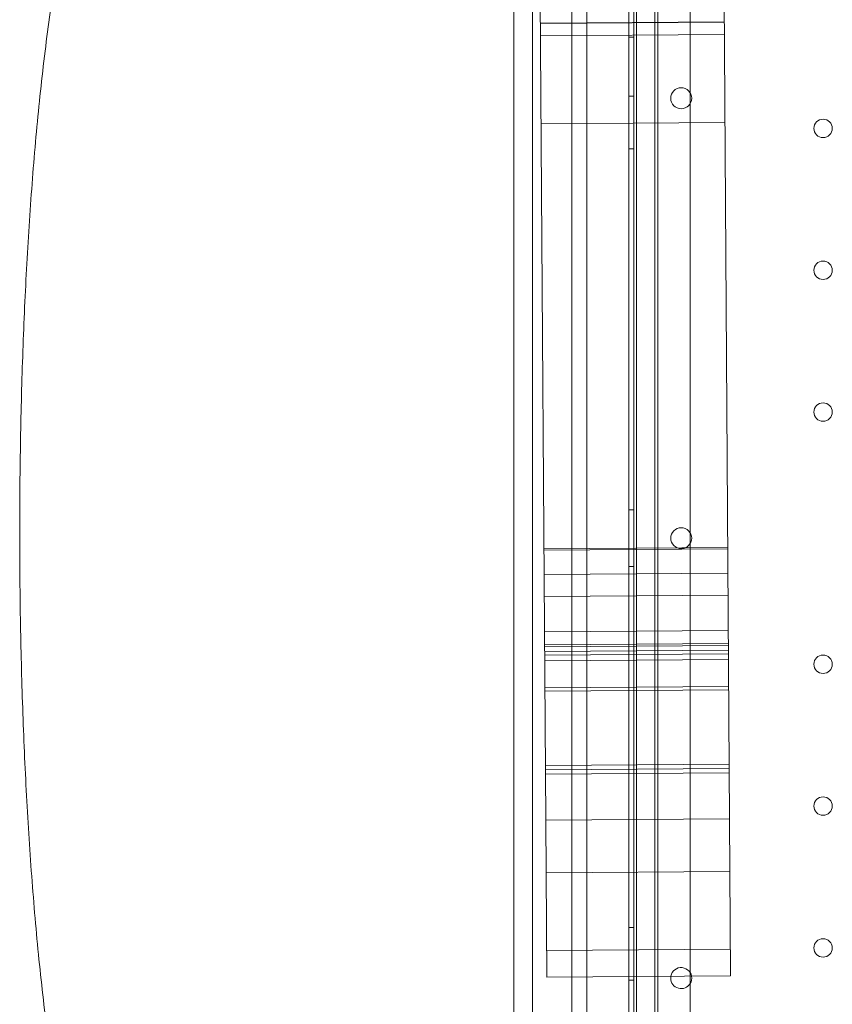
# Model space of a CAD drawing. Units: millimetres. Extents: x 125703 to 137042, y 41242 to 50794.
# Drawn here: x 129197 to 129506, y 45357 to 45732 of the extents above; entities that cross this region are included whole.
import ezdxf

# ---------------------------------------------------------------- set-up
doc = ezdxf.new("R2010")
doc.units = ezdxf.units.MM

# ---------------------------------------------------------------- blocks, each defined once
blk = doc.blocks.new('A$C4AE13D6C')
at = {"color": 0, "linetype": 'Continuous', "lineweight": 0}
for p, q in [((59804.85, 18255.07), (59804.85, 19162.07)), ((59804.85, 18255.07), (59804.85, 19162.07)), ((59806.85, 19163.07), (59806.85, 18255.07)), ((59788.94, 19144.07), (59788.94, 18310.33)), ((59815.94, 19144.07), (59815.94, 18311.75)), ((59814.85, 19128.07), (59814.85, 18290.07)), ((59783.24, 19090.04), (59783.24, 18541.96)), ((59828.24, 18542.27), (59828.24, 19090.04)), ((59768.24, 18471.09), (59768.24, 19063.98)), ((59773.25, 18601.67), (59770.82, 18962.01)), ((59840.82, 18962.48), (59843.25, 18602.14)), ((59807.86, 18947.07), (59807.86, 18794.07)), ((59761.06, 18846.57), (59761.06, 18931.35)), ((59771.2, 18905.13), (59841.2, 18905.61)), ((59841.2, 18905.55), (59771.2, 18905.07)), ((59841.23, 18900.85), (59771.23, 18900.38)), ((59806.85, 18899.85), (59804.85, 18899.85)), ((59806.85, 18877.35), (59804.85, 18877.35)), ((59841.46, 18867.33), (59771.46, 18866.85)), ((59806.85, 18857.35), (59804.85, 18857.35)), ((59761.06, 18833.6), (59761.06, 18846.57)), ((59761.06, 18814.62), (59761.06, 18833.6)), ((59761.06, 18813.03), (59761.06, 18814.62)), ((59761.06, 18812.03), (59761.06, 18813.03)), ((59761.06, 18771.1), (59761.06, 18812.03)), ((59807.86, 18794.07), (59807.86, 18624.07)), ((59761.06, 18770.1), (59761.06, 18771.1)), ((59761.06, 18768.51), (59761.06, 18770.1)), ((59761.06, 18749.53), (59761.06, 18768.51)), ((59761.06, 18668.6), (59761.06, 18749.53)), ((59806.85, 18719.85), (59804.85, 18719.85)), ((59842.55, 18705.46), (59772.55, 18704.99)), ((59842.55, 18705), (59772.55, 18704.53)), ((59772.62, 18695.2), (59842.62, 18695.68)), ((59806.85, 18698.29), (59804.85, 18698.29)), ((59842.67, 18687.36), (59772.67, 18686.88)), ((59842.76, 18673.89), (59772.76, 18673.41)), ((59761.06, 18649.62), (59761.06, 18668.6)), ((59842.8, 18668.93), (59772.8, 18668.45)), ((59842.8, 18668.14), (59772.8, 18667.67)), ((59842.81, 18666.37), (59772.82, 18665.9)), ((59842.82, 18665.03), (59772.82, 18664.55)), ((59772.84, 18662.41), (59842.84, 18662.89)), ((59772.91, 18652.1), (59842.91, 18652.57)), ((59842.92, 18651.31), (59772.92, 18650.84)), ((59761.06, 18648.03), (59761.06, 18649.62)), ((59761.06, 18647.03), (59761.06, 18648.03)), ((59761.06, 18606.1), (59761.06, 18647.03)), ((59843.11, 18622.97), (59773.11, 18622.49)), ((59773.12, 18620.84), (59843.12, 18621.31)), ((59807.86, 18624.07), (59807.86, 18471.07)), ((59773.13, 18619.22), (59843.13, 18619.69)), ((59761.06, 18605.1), (59761.06, 18606.1)), ((59761.06, 18603.51), (59761.06, 18605.1)), ((59761.06, 18584.53), (59761.06, 18603.51)), ((59843.25, 18602.14), (59773.25, 18601.67)), ((59773.65, 18541.9), (59773.25, 18601.67)), ((59843.25, 18602.14), (59843.65, 18542.37)), ((59761.06, 18571.57), (59761.06, 18584.53)), ((59773.38, 18581.62), (59843.38, 18582.09)), ((59761.06, 18486.78), (59761.06, 18571.57)), ((59806.85, 18560.79), (59804.85, 18560.79)), ((59773.58, 18552.05), (59843.58, 18552.52)), ((59773.65, 18541.9), (59843.65, 18542.37)), ((59783.24, 18541.96), (59783.24, 18330.04)), ((59828.24, 18330.04), (59828.24, 18542.27)), ((59806.85, 18540.79), (59804.85, 18540.79))]:
    blk.add_line(p, q, dxfattribs=at)
for centre, radius in [((59824.83, 18876.56), 4), ((59878.85, 18865.07), 3.5), ((59878.85, 18811.07), 3.5), ((59878.85, 18757.07), 3.5), ((59878.85, 18661.06), 3.5), ((59878.85, 18607.06), 3.5), ((59878.85, 18553.06), 3.5)]:
    blk.add_circle(centre, radius, dxfattribs=at)
for centre, start, end in [((59824.83, 18709.02), 0.6058, 179.3942), ((59824.83, 18709.11), 180.6058, 359.3942), ((59824.83, 18541.57), 10.0191, 180), ((59824.83, 18541.57), 328.5839, 10.0191), ((59824.83, 18541.57), 180, 328.5839)]:
    blk.add_arc(centre, 4, start, end, dxfattribs=at)
blk.add_open_spline([(59675.38, 18337.55), (59674.02, 18337.89), (59672.67, 18338.28), (59669.14, 18339.43), (59666.97, 18340.28), (59662.68, 18342.24), (59660.56, 18343.36), (59656.36, 18345.85), (59654.28, 18347.23), (59650.16, 18350.27), (59648.13, 18351.93), (59644.12, 18355.51), (59642.15, 18357.44), (59638.27, 18361.55), (59636.36, 18363.75), (59632.62, 18368.4), (59630.78, 18370.85), (59627.19, 18376.01), (59625.44, 18378.72), (59622.03, 18384.37), (59620.36, 18387.32), (59617.13, 18393.44), (59615.56, 18396.63), (59612.51, 18403.2), (59611.04, 18406.6), (59608.2, 18413.62), (59606.82, 18417.24), (59604.17, 18424.68), (59602.9, 18428.5), (59600.46, 18436.35), (59599.28, 18440.38), (59597.03, 18448.62), (59595.95, 18452.84), (59593.89, 18461.45), (59592.9, 18465.84), (59591.03, 18474.78), (59590.13, 18479.33), (59588.43, 18488.6), (59587.62, 18493.31), (59586.08, 18502.87), (59585.35, 18507.72), (59583.97, 18517.54), (59583.31, 18522.51), (59582.07, 18532.58), (59581.49, 18537.68), (59580.39, 18547.99), (59579.87, 18553.19), (59578.9, 18563.7), (59578.45, 18569), (59577.6, 18579.68), (59577.2, 18585.07), (59576.47, 18595.92), (59576.13, 18601.38), (59575.51, 18612.36), (59575.23, 18617.88), (59574.71, 18628.99), (59574.48, 18634.58), (59574.07, 18645.79), (59573.88, 18651.41), (59573.57, 18662.7), (59573.44, 18668.36), (59573.23, 18679.7), (59573.15, 18685.39), (59573.03, 18696.76), (59573, 18702.45), (59572.98, 18713.83), (59573, 18719.53), (59573.08, 18730.91), (59573.14, 18736.59), (59573.32, 18747.94), (59573.43, 18753.6), (59573.71, 18764.89), (59573.87, 18770.52), (59574.25, 18781.73), (59574.46, 18787.32), (59574.93, 18798.43), (59575.2, 18803.95), (59575.78, 18814.93), (59576.09, 18820.4), (59576.78, 18831.25), (59577.15, 18836.64), (59577.95, 18847.33), (59578.38, 18852.63), (59579.3, 18863.13), (59579.79, 18868.33), (59580.83, 18878.64), (59581.38, 18883.75), (59582.56, 18893.84), (59583.18, 18898.83), (59584.49, 18908.67), (59585.18, 18913.54), (59586.65, 18923.13), (59587.42, 18927.86), (59589.04, 18937.18), (59589.89, 18941.76), (59591.68, 18950.77), (59592.61, 18955.21), (59594.58, 18963.91), (59595.61, 18968.18), (59597.77, 18976.54), (59598.89, 18980.62), (59601.24, 18988.63), (59602.47, 18992.54), (59605.03, 19000.16), (59606.35, 19003.87), (59609.11, 19011.08), (59610.54, 19014.58), (59613.5, 19021.36), (59615.02, 19024.63), (59618.17, 19030.96), (59619.79, 19034.02), (59623.13, 19039.89), (59624.84, 19042.71), (59628.37, 19048.11), (59630.18, 19050.7), (59633.89, 19055.62), (59635.79, 19057.95), (59639.67, 19062.36), (59641.65, 19064.44), (59645.69, 19068.32), (59647.76, 19070.13), (59651.94, 19073.47), (59654.07, 19075), (59658.37, 19077.77), (59660.55, 19079.02), (59664.95, 19081.22), (59667.17, 19082.18), (59671.39, 19083.71), (59673.37, 19084.32), (59675.38, 19084.82)], degree=3, knots=[0, 0, 0, 0, 10.001103, 10.001103, 26.414902, 26.414902, 42.974869, 42.974869, 59.81193, 59.81193, 76.955375, 76.955375, 94.310357, 94.310357, 111.897547, 111.897547, 129.642898, 129.642898, 147.467736, 147.467736, 165.343922, 165.343922, 183.248449, 183.248449, 201.125749, 201.125749, 219.032886, 219.032886, 236.90238, 236.90238, 254.806604, 254.806604, 272.69951, 272.69951, 290.514888, 290.514888, 308.272258, 308.272258, 326.006913, 326.006913, 343.625057, 343.625057, 361.180598, 361.180598, 378.678632, 378.678632, 396.111361, 396.111361, 413.467019, 413.467019, 430.780539, 430.780539, 448.011524, 448.011524, 465.210557, 465.210557, 482.382966, 482.382966, 499.51937, 499.51937, 516.630504, 516.630504, 533.737807, 533.737807, 550.805762, 550.805762, 567.883764, 567.883764, 584.9673, 584.9673, 602.044851, 602.044851, 619.143427, 619.143427, 636.257991, 636.257991, 653.366081, 653.366081, 670.519763, 670.519763, 687.724459, 687.724459, 704.93673, 704.93673, 722.218955, 722.218955, 739.561928, 739.561928, 756.957562, 756.957562, 774.418815, 774.418815, 791.966002, 791.966002, 809.552274, 809.552274, 827.238357, 827.238357, 844.991593, 844.991593, 862.77573, 862.77573, 880.651755, 880.651755, 898.537975, 898.537975, 916.437268, 916.437268, 934.323467, 934.323467, 952.211149, 952.211149, 970.08968, 970.08968, 987.998488, 987.998488, 1005.850637, 1005.850637, 1023.614048, 1023.614048, 1041.300198, 1041.300198, 1058.74832, 1058.74832, 1075.969602, 1075.969602, 1092.921662, 1092.921662, 1107.70241, 1107.70241, 1107.70241, 1107.70241], dxfattribs=at)

msp = doc.modelspace()

# ---------------------------------------------------------------- block references
msp.add_blockref('A$C4AE13D6C', (69623.84, 26825.89))

doc.saveas('drawing.dxf')
